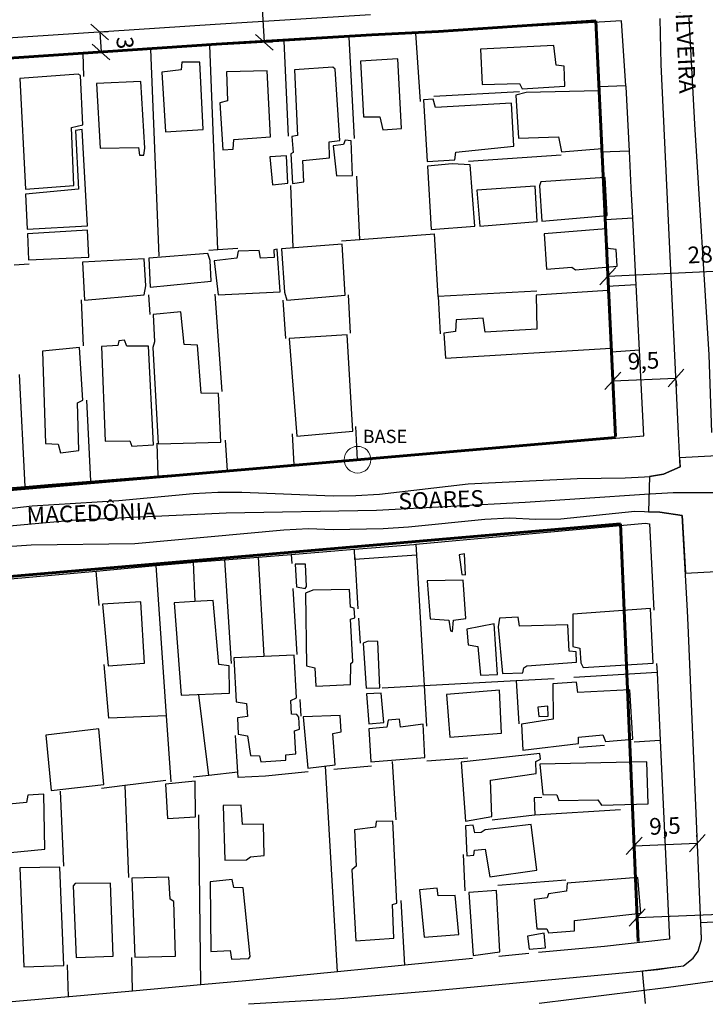
# Model space of a CAD drawing. Units: millimetres. Extents: x 185523 to 187939, y 1679829 to 1682603.
# Drawn here: x 186148 to 186251, y 1679830 to 1679978 of the extents above; entities that cross this region are included whole.
import ezdxf
from ezdxf.enums import TextEntityAlignment as Align

# ---------------------------------------------------------------- set-up
doc = ezdxf.new("R2010")
doc.units = ezdxf.units.MM
doc.header["$MEASUREMENT"] = 0
doc.header["$PDMODE"] = 2
doc.header["$PDSIZE"] = 2
for name, color, linetype, lineweight in [('Cotas_Coordenadas', 7, 'Continuous', 20), ('Linhas de Cota', 7, 'Continuous', 5), ('Traçado_Viário', 7, 'Continuous', 60)]:
    doc.layers.add(name, color=color, linetype=linetype, lineweight=lineweight)
for name, color, linetype in [('V-CRUZAMENTO', 1, 'Continuous'), ('V-EDIFICACAO', 2, 'Continuous'), ('V-EIXO_DE_LOGRADOURO', 130, 'Continuous'), ('V-LOTE', 1, 'Continuous'), ('V-NOME_DOS_LOGRADOUROS', 7, 'Continuous'), ('V-QUADRA', 20, 'Continuous'), ('V-TESTADA', 4, 'Continuous')]:
    doc.layers.add(name, color=color, linetype=linetype)
doc.styles.get("Standard").update_dxf_attribs({"font": 'romans.shx'})
doc.dimstyles.new('ISO-25', dxfattribs={"dimtxt": 2.5, "dimasz": 2.5, "dimexe": 1.25, "dimexo": 0.625, "dimgap": 1, "dimtad": 1, "dimtxsty": 'Standard', "dimblk": 'OBLIQUE', "dimcen": 0, "dimadec": 0, "dimazin": 0, "dimtfac": 1, "dimtmove": 0, "dimatfit": 3, "dimfxl": 0, "dimarcsym": 0})

# ---------------------------------------------------------------- blocks, each defined once
blk = doc.blocks.new('_Oblique')
at = {"color": 0, "lineweight": -2}
blk.add_line((-0.5, -0.5), (0.5, 0.5), dxfattribs=at)
blk = doc.blocks.new('*D194')
at = {"layer": 'Cotas_Coordenadas', "color": 0, "lineweight": -2}
for p, q in [((186160.1, 1679975.68), (186160.3, 1679972.69)), ((186160.54, 1679975.71), (186161.35, 1679975.77)), ((186160.74, 1679972.72), (186161.55, 1679972.77))]:
    blk.add_line(p, q, dxfattribs=at)
at = {"layer": 'Defpoints', "color": 0}
for p in [(186159.92, 1679975.67), (186160.12, 1679972.68), (186160.3, 1679972.69)]:
    blk.add_point(p, dxfattribs=at)
at = {"layer": 'Cotas_Coordenadas', "color": 0, "lineweight": -2, "xscale": 2.5, "yscale": 2.5, "zscale": 2.5}
for p, rotation in [((186160.1, 1679975.68), 93.81275486693593), ((186160.3, 1679972.69), 273.8127548669359)]:
    blk.add_blockref('_Oblique', p, dxfattribs=dict(at, rotation=rotation))
at = {"layer": 'Cotas_Coordenadas', "color": 0, "insert": (186163.59, 1679974.05), "char_height": 2.5, "attachment_point": 5, "rotation": 273.8128}
blk.add_mtext('3', dxfattribs=at)
blk = doc.blocks.new('*D195')
at = {"layer": 'Cotas_Coordenadas', "color": 0, "lineweight": -2}
for p, q in [((186184.02, 1679987.38), (186184.83, 1679974.14)), ((186184.1, 1679987.38), (186185.27, 1679987.45)), ((186184.91, 1679974.14), (186186.08, 1679974.22))]:
    blk.add_line(p, q, dxfattribs=at)
at = {"layer": 'Defpoints', "color": 0}
for p in [(186183.48, 1679987.35), (186184.29, 1679974.11), (186184.83, 1679974.14)]:
    blk.add_point(p, dxfattribs=at)
at = {"layer": 'Cotas_Coordenadas', "color": 0, "lineweight": -2, "xscale": 2.5, "yscale": 2.5, "zscale": 2.5}
for p, rotation in [((186184.02, 1679987.38), 93.50149504176032), ((186184.83, 1679974.14), 273.5014950417603)]:
    blk.add_blockref('_Oblique', p, dxfattribs=dict(at, rotation=rotation))
at = {"layer": 'Cotas_Coordenadas', "color": 0, "insert": (186186.68, 1679980.9), "char_height": 2.5, "attachment_point": 5, "rotation": 273.5015}
blk.add_mtext('13', dxfattribs=at)
blk = doc.blocks.new('*D197')
at = {"layer": 'Cotas_Coordenadas', "color": 0, "lineweight": -2}
for p, q in [((186237.17, 1679923.27), (186246.66, 1679923.71)), ((186237.19, 1679922.84), (186237.23, 1679922.02)), ((186246.68, 1679923.29), (186246.72, 1679922.47))]:
    blk.add_line(p, q, dxfattribs=at)
at = {"layer": 'Defpoints', "color": 0}
for p in [(186237.16, 1679923.47), (186246.65, 1679923.91), (186246.66, 1679923.71)]:
    blk.add_point(p, dxfattribs=at)
at = {"layer": 'Cotas_Coordenadas', "color": 0, "lineweight": -2, "xscale": 2.5, "yscale": 2.5, "zscale": 2.5}
for p, rotation in [((186246.66, 1679923.71), 2.67523387073046), ((186237.17, 1679923.27), 182.6752338707305)]:
    blk.add_blockref('_Oblique', p, dxfattribs=dict(at, rotation=rotation))
at = {"layer": 'Cotas_Coordenadas', "color": 0, "insert": (186241.8, 1679925.98), "char_height": 2.5, "attachment_point": 5, "rotation": 2.6752}
blk.add_mtext('9,5', dxfattribs=at)
blk = doc.blocks.new('*D198')
at = {"layer": 'Cotas_Coordenadas', "color": 0, "lineweight": -2}
for p, q in [((186236.43, 1679939.03), (186264.4, 1679940.33)), ((186264.43, 1679939.71), (186264.46, 1679939.09)), ((186236.46, 1679938.4), (186236.49, 1679937.78))]:
    blk.add_line(p, q, dxfattribs=at)
at = {"layer": 'Defpoints', "color": 0}
for p in [(186264.4, 1679940.34), (186264.4, 1679940.33), (186236.43, 1679939.03)]:
    blk.add_point(p, dxfattribs=at)
at = {"layer": 'Cotas_Coordenadas', "color": 0, "lineweight": -2, "xscale": 2.5, "yscale": 2.5, "zscale": 2.5}
for p, rotation in [((186264.4, 1679940.33), 2.675233870149525), ((186236.43, 1679939.03), 182.6752338701496)]:
    blk.add_blockref('_Oblique', p, dxfattribs=dict(at, rotation=rotation))
at = {"layer": 'Cotas_Coordenadas', "color": 0, "insert": (186250.31, 1679941.93), "char_height": 2.5, "attachment_point": 5, "rotation": 2.6752}
blk.add_mtext('28', dxfattribs=at)
blk = doc.blocks.new('*D199')
at = {"layer": 'Cotas_Coordenadas', "color": 0, "lineweight": -2}
for p, q in [((186240.36, 1679853.98), (186240.33, 1679854.66)), ((186249.85, 1679854.38), (186249.82, 1679855.06)), ((186240.38, 1679853.41), (186249.87, 1679853.81))]:
    blk.add_line(p, q, dxfattribs=at)
at = {"layer": 'Defpoints', "color": 0}
for p in [(186240.38, 1679853.36), (186249.87, 1679853.81), (186249.87, 1679853.76)]:
    blk.add_point(p, dxfattribs=at)
at = {"layer": 'Cotas_Coordenadas', "color": 0, "lineweight": -2, "xscale": 2.5, "yscale": 2.5, "zscale": 2.5}
for p, rotation in [((186240.38, 1679853.41), 182.4319968395186), ((186249.87, 1679853.81), 2.43199683951861)]:
    blk.add_blockref('_Oblique', p, dxfattribs=dict(at, rotation=rotation))
at = {"layer": 'Cotas_Coordenadas', "color": 0, "insert": (186245.02, 1679856.1), "char_height": 2.5, "attachment_point": 5, "rotation": 2.432}
blk.add_mtext('9,5', dxfattribs=at)
blk = doc.blocks.new('*D200')
at = {"layer": 'Cotas_Coordenadas', "color": 0, "lineweight": -2}
for p, q in [((186268.8, 1679844.15), (186268.76, 1679845.1)), ((186240.82, 1679842.96), (186240.78, 1679843.91)), ((186240.84, 1679842.66), (186268.81, 1679843.85))]:
    blk.add_line(p, q, dxfattribs=at)
at = {"layer": 'Defpoints', "color": 0}
for p in [(186268.81, 1679843.85), (186268.82, 1679843.53), (186240.85, 1679842.34)]:
    blk.add_point(p, dxfattribs=at)
at = {"layer": 'Cotas_Coordenadas', "color": 0, "lineweight": -2, "xscale": 2.5, "yscale": 2.5, "zscale": 2.5}
for p, rotation in [((186268.81, 1679843.85), 2.431996839170262), ((186240.84, 1679842.66), 182.4319968391703)]:
    blk.add_blockref('_Oblique', p, dxfattribs=dict(at, rotation=rotation))
at = {"layer": 'Cotas_Coordenadas', "color": 0, "insert": (186254.73, 1679845.51), "char_height": 2.5, "attachment_point": 5, "rotation": 2.432}
blk.add_mtext('28', dxfattribs=at)

msp = doc.modelspace()

# ---------------------------------------------------------------- linework, layer by layer
at = {"layer": 'Linhas de Cota'}
msp.add_circle((186198.84, 1679911.44), 2, dxfattribs=at)
at = {"layer": 'Traçado_Viário'}
for p, q in [((186234.641, 1679977.393), (186210.987, 1679975.757)), ((186237.56, 1679914.917), (186234.641, 1679977.393)), ((186200.981, 1679975.255), (186177.621, 1679973.845)), ((186200.981, 1679975.255), (186210.987, 1679975.757)), ((186177.639, 1679973.847), (186120.019, 1679970.007)), ((186237.567, 1679914.784), (185995.286, 1679893.861)), ((186238.324, 1679901.801), (185996.45, 1679880.913)), ((186240.989, 1679839.067), (186238.324, 1679901.801))]:
    msp.add_line(p, q, dxfattribs=at)
at = {"layer": 'V-CRUZAMENTO'}
msp.add_lwpolyline([(186261.383, 1679904.81), (186260.22, 1679904.75), (186259.22, 1679904.9), (186258.41, 1679905.16), (186257.56, 1679906.02), (186257.06, 1679906.95), (186256.83, 1679908.56), (186256.629, 1679912.241), (186247.217, 1679911.727), (186247.28, 1679910.36), (186244.79, 1679909.28), (186242.67, 1679908.92), (186242.532, 1679903.594), (186244.22, 1679903.55), (186247.61, 1679903.05), (186248.069, 1679894.39), (186257.31, 1679894.88), (186257.58, 1679896.07), (186258.09, 1679897.01), (186259.16, 1679898.07), (186260.2, 1679898.52), (186261.7, 1679898.67)], close=True, dxfattribs=at)
msp.add_lwpolyline([(186242.11, 1679829.741), (186241.648, 1679834.632), (186247.81, 1679835.41), (186249.25, 1679836.53), (186250.01, 1679837.6), (186250.49, 1679839.35), (186250.48, 1679839.47), (186250.48, 1679839.47), (186250.377, 1679841.905), (186259.775, 1679842.39), (186260.53, 1679829.76)], dxfattribs=at)
at = {"layer": 'V-EDIFICACAO'}
for points in [[(186217.29, 1679973.09), (186217.53, 1679967.82), (186223.18, 1679967.94), (186223.57, 1679967.15), (186229.97, 1679967.57), (186229.86, 1679970.57), (186228.66, 1679970.73), (186228.33, 1679973.64), (186217.29, 1679973.09)], [(186172.42, 1679971.18), (186172.33, 1679970.02), (186169.46, 1679969.65), (186169.98, 1679960.67), (186175.65, 1679961.06), (186175.14, 1679971.17), (186172.42, 1679971.18)], [(186199.28, 1679971.3), (186199.73, 1679962.94), (186202.16, 1679962.97), (186202.62, 1679960.99), (186205.43, 1679961.19), (186204.9, 1679971.68), (186199.28, 1679971.3)], [(186148.1, 1679968.73), (186148.97, 1679952.06), (186156.23, 1679952.62), (186155.85, 1679961.34), (186157.56, 1679961.73), (186157.21, 1679969.17), (186156.88, 1679969.38), (186148.1, 1679968.73)], [(186179.13, 1679969.71), (186179.28, 1679965.34), (186178.17, 1679965.07), (186178.6, 1679957.97), (186180.17, 1679958.1), (186180.27, 1679959.55), (186185.76, 1679959.94), (186185.28, 1679969.86), (186179.13, 1679969.71)], [(186189.36, 1679970.02), (186189.83, 1679960.14), (186188.98, 1679959.98), (186189.14, 1679957.61), (186188.79, 1679957.38), (186189.06, 1679952.95), (186190.75, 1679953.17), (186190.62, 1679956.38), (186194.63, 1679956.8), (186194.55, 1679959.17), (186196.16, 1679959.4), (186195.49, 1679970.13), (186195.13, 1679970.4), (186189.36, 1679970.02)], [(186159.64, 1679967.96), (186160.18, 1679958.23), (186165.93, 1679958.34), (186166.09, 1679957.21), (186166.73, 1679957.17), (186166.89, 1679958.25), (186166.27, 1679968.28), (186159.64, 1679967.96)], [(186224.16, 1679966.61), (186222.62, 1679966.19), (186222.99, 1679959.73), (186229.02, 1679959.96), (186229.47, 1679957.71), (186235.56, 1679958.19), (186235.04, 1679966.87), (186224.16, 1679966.61)], [(186210.52, 1679964.36), (186210.2, 1679965.58), (186208.74, 1679965.51), (186209.31, 1679956.24), (186213.44, 1679956.51), (186213.62, 1679957.66), (186222.29, 1679958.54), (186221.96, 1679965), (186210.52, 1679964.36)], [(186148.96, 1679951.31), (186149.22, 1679946.05), (186158.26, 1679946.58), (186157.47, 1679961.04), (186156.46, 1679960.88), (186156.93, 1679952.09), (186148.96, 1679951.31)], [(186195.18, 1679958.59), (186195.69, 1679954.07), (186198.09, 1679954.12), (186197.87, 1679959.35), (186196.97, 1679959.42), (186196.73, 1679958.77), (186195.18, 1679958.59)], [(186185.68, 1679956.93), (186186.06, 1679952.75), (186188.34, 1679952.97), (186188.18, 1679957.09), (186185.68, 1679956.93)], [(186213.06, 1679955.89), (186209.33, 1679955.53), (186209.89, 1679946.01), (186216.47, 1679946.53), (186215.74, 1679955.74), (186213.06, 1679955.89)], [(186226.38, 1679953.16), (186226.15, 1679952.58), (186226.53, 1679947.26), (186236.33, 1679948.1), (186236.01, 1679953.81), (186226.38, 1679953.16)], [(186216.77, 1679951.93), (186217.18, 1679946.53), (186225.82, 1679947.2), (186225.5, 1679952.52), (186216.77, 1679951.93)], [(186149.24, 1679945.37), (186149.43, 1679941.44), (186158.47, 1679941.87), (186158.28, 1679945.93), (186149.24, 1679945.37)], [(186226.85, 1679945.35), (186227.2, 1679940.07), (186231.04, 1679940.36), (186231.56, 1679939.94), (186237.81, 1679940.49), (186237.68, 1679943.04), (186236.45, 1679943.15), (186236.19, 1679946.12), (186226.85, 1679945.35)], [(186180.88, 1679942.76), (186180.71, 1679941.69), (186177.32, 1679941.3), (186177.92, 1679936.22), (186187.19, 1679936.66), (186186.75, 1679943.07), (186186.28, 1679942.98), (186186.29, 1679941.8), (186184.24, 1679941.69), (186184.08, 1679942.89), (186180.88, 1679942.76)], [(186187.39, 1679943.13), (186187.84, 1679936.61), (186188.22, 1679935.43), (186196.95, 1679936.17), (186196.53, 1679943.84), (186187.39, 1679943.13)], [(186157.5, 1679941.13), (186157.81, 1679935.42), (186166.8, 1679936.23), (186167.05, 1679937.56), (186166.78, 1679941.63), (186157.5, 1679941.13)], [(186167.46, 1679941.69), (186167.67, 1679937.38), (186176.84, 1679938.27), (186176.7, 1679941.38), (186176.33, 1679942.41), (186167.46, 1679941.69)], [(186225.67, 1679936.17), (186225.78, 1679931.07), (186218.02, 1679930.6), (186217.69, 1679932.72), (186213.64, 1679932.44), (186213.55, 1679930.68), (186211.81, 1679930.45), (186212.03, 1679926.68), (186236.95, 1679928.18), (186236.44, 1679936.86), (186225.67, 1679936.17)], [(186172.27, 1679933.67), (186168.13, 1679933.25), (186168.32, 1679929.17), (186168.06, 1679928.28), (186168.86, 1679913.82), (186178.3, 1679914.09), (186177.97, 1679921.36), (186175.34, 1679921.44), (186174.79, 1679928.64), (186172.77, 1679928.73), (186172.27, 1679933.67)], [(186164.19, 1679928.5), (186163.81, 1679929.39), (186162.97, 1679929.3), (186162.83, 1679928.59), (186160.38, 1679928.42), (186160.94, 1679914.23), (186164.63, 1679914.28), (186164.93, 1679913.49), (186168.17, 1679913.65), (186167.45, 1679928.51), (186164.19, 1679928.5)], [(186188.54, 1679929.65), (186189.69, 1679914.95), (186198.13, 1679915.72), (186197.29, 1679930.22), (186188.54, 1679929.65)], [(186151.5, 1679927.75), (186151.98, 1679913.85), (186153.86, 1679913.77), (186154.19, 1679912.47), (186156.96, 1679912.8), (186156.77, 1679919.99), (186157.59, 1679920.36), (186157.08, 1679928.29), (186151.5, 1679927.75)], [(186214.12, 1679897.15), (186214.51, 1679894.19), (186215.03, 1679894.16), (186214.88, 1679897.29), (186214.12, 1679897.15)], [(186189.46, 1679895.76), (186189.68, 1679892.33), (186190.97, 1679892.09), (186191.18, 1679892.4), (186191.01, 1679895.73), (186189.46, 1679895.76)], [(186209.3, 1679893.25), (186209.74, 1679887.53), (186212.53, 1679887.35), (186212.79, 1679885.75), (186213.12, 1679885.64), (186213.24, 1679887.31), (186215.11, 1679887.57), (186214.69, 1679893.35), (186209.3, 1679893.25)], [(186192.11, 1679891.86), (186190.99, 1679891.39), (186191.14, 1679880.47), (186192.41, 1679880.18), (186192.58, 1679877.44), (186197.75, 1679877.69), (186197.82, 1679880.8), (186198.11, 1679881.09), (186197.76, 1679887.5), (186198.41, 1679887.69), (186198.34, 1679889.12), (186197.76, 1679889.27), (186197.62, 1679891.92), (186192.11, 1679891.86)], [(186160.53, 1679889.75), (186161.39, 1679880.49), (186166.84, 1679880.88), (186166.27, 1679890.1), (186160.53, 1679889.75)], [(186174.4, 1679890.13), (186171.31, 1679889.95), (186172.32, 1679876.04), (186179.62, 1679876.39), (186179.53, 1679880.47), (186177.98, 1679880.69), (186177.15, 1679890.3)], [(186231.17, 1679888.21), (186231.17, 1679883.38), (186232.24, 1679883.11), (186232.38, 1679880.91), (186232.71, 1679880.24), (186243.23, 1679880.86), (186242.83, 1679889.08), (186231.17, 1679888.21)], [(186215.26, 1679885.97), (186215.47, 1679883.62), (186216.92, 1679883.4), (186217.3, 1679879.08), (186219.83, 1679879.19), (186219.33, 1679886.76), (186215.26, 1679885.97)], [(186223.17, 1679886.44), (186222.94, 1679887.78), (186220.13, 1679887.65), (186219.97, 1679886.31), (186220.59, 1679879.31), (186223.68, 1679879.44), (186223.83, 1679880.19), (186224.25, 1679880.48), (186231.71, 1679881.04), (186231.66, 1679882.56), (186230.63, 1679882.69), (186230.4, 1679886.65), (186223.17, 1679886.44)], [(186200.44, 1679884.2), (186199.69, 1679883.89), (186200.14, 1679877.1), (186202.16, 1679877.15), (186201.88, 1679884.13), (186200.44, 1679884.2)], [(186180.24, 1679881.65), (186180.62, 1679875.05), (186182.16, 1679874.82), (186182.32, 1679872.86), (186180.81, 1679872.68), (186180.91, 1679870.23), (186182.3, 1679869.95), (186182.75, 1679866.98), (186184.1, 1679866.96), (186184.32, 1679866.06), (186188.05, 1679866.32), (186188.06, 1679867.09), (186189.58, 1679867.27), (186189.36, 1679870.73), (186190.12, 1679870.97), (186190.02, 1679872.75), (186189.72, 1679873.14), (186188.93, 1679873.2), (186188.79, 1679875.27), (186189.68, 1679875.66), (186189.29, 1679882.06), (186180.24, 1679881.65)], [(186231.93, 1679876.49), (186231.71, 1679878.03), (186228.16, 1679877.76), (186228.2, 1679872.48), (186223.45, 1679871.71), (186223.67, 1679867.8), (186232.02, 1679868.8), (186232.02, 1679869.75), (186235.7, 1679870.12), (186236.1, 1679869.08), (186240.16, 1679869.46), (186239.75, 1679876.87), (186231.93, 1679876.49)], [(186200.17, 1679876.27), (186200.53, 1679871.75), (186202.8, 1679871.95), (186202.37, 1679876.38), (186200.17, 1679876.27)], [(186212.19, 1679876.16), (186212.68, 1679869.78), (186220.44, 1679870.34), (186220.13, 1679876.84), (186212.19, 1679876.16)], [(186225.93, 1679874.24), (186226.05, 1679872.87), (186227.44, 1679872.93), (186227.43, 1679874.42), (186225.93, 1679874.24)], [(186190.67, 1679872.82), (186191.36, 1679865.1), (186195.46, 1679865.58), (186195.12, 1679870.3), (186196.35, 1679870.55), (186196.22, 1679873), (186190.67, 1679872.82)], [(186203.45, 1679872.32), (186203.22, 1679871.24), (186200.52, 1679871.03), (186200.84, 1679866.04), (186208.93, 1679866.68), (186208.68, 1679871.69), (186205.3, 1679871.24), (186205.12, 1679872.45), (186203.45, 1679872.32)], [(186152.01, 1679870.04), (186152.82, 1679861.76), (186160.71, 1679862.66), (186159.98, 1679871), (186152.01, 1679870.04)], [(186214.42, 1679866), (186215.03, 1679857.15), (186218.98, 1679857.86), (186218.8, 1679863.28), (186225.66, 1679864.28), (186225.61, 1679866.1), (186226.29, 1679866.44), (186226.22, 1679867.28), (186214.42, 1679866)], [(186226.23, 1679865.68), (186226.67, 1679861.13), (186228.76, 1679861.09), (186229.08, 1679860.24), (186234.91, 1679860.32), (186235.49, 1679859.54), (186242.5, 1679859.72), (186242.29, 1679866.04), (186226.23, 1679865.68)], [(186169.97, 1679862.69), (186170.3, 1679857.54), (186174.51, 1679857.81), (186174.44, 1679863.16), (186169.97, 1679862.69)], [(186133.89, 1679858.5), (186134.28, 1679851.24), (186151.84, 1679852.93), (186151.69, 1679861.21), (186149.31, 1679861.02), (186149.12, 1679859.92), (186133.89, 1679858.5)], [(186178.67, 1679859.47), (186178.88, 1679851.29), (186182.16, 1679851.34), (186182.75, 1679851.8), (186184.83, 1679851.97), (186184.7, 1679856.67), (186181.55, 1679856.65), (186181.37, 1679859.52), (186178.67, 1679859.47)], [(186198.36, 1679855.83), (186198.64, 1679850.36), (186197.98, 1679849.82), (186198.58, 1679839.14), (186204.29, 1679839.57), (186204.08, 1679844.61), (186204.74, 1679844.82), (186204.11, 1679857.16), (186201.65, 1679857.08), (186201.53, 1679856.23), (186198.36, 1679855.83)], [(186217.98, 1679855.84), (186217.38, 1679855.44), (186216.47, 1679855.37), (186216.18, 1679856.53), (186215.03, 1679856.41), (186215.27, 1679851.95), (186216.28, 1679852.04), (186216.42, 1679852.79), (186218.02, 1679852.94), (186218.72, 1679848.79), (186225.76, 1679849.76), (186224.93, 1679856.62), (186217.98, 1679855.84)], [(186148.1, 1679850.14), (186148.7, 1679835.26), (186154.69, 1679835.44), (186154.1, 1679850.25), (186148.1, 1679850.14)], [(186164.92, 1679848.55), (186165.39, 1679836.68), (186171.47, 1679836.84), (186171.23, 1679845.05), (186170.67, 1679845.4), (186170.5, 1679848.74), (186164.92, 1679848.55)], [(186176.71, 1679848.04), (186176.81, 1679837.58), (186179.68, 1679837.69), (186179.92, 1679836.4), (186182.49, 1679836.49), (186182.72, 1679836.79), (186181.65, 1679847.14), (186180.27, 1679847.17), (186179.99, 1679848.37), (186176.71, 1679848.04)], [(186227.51, 1679846.21), (186227.33, 1679845.61), (186225.38, 1679845.36), (186225.77, 1679840.94), (186227.24, 1679840.96), (186227.52, 1679840.37), (186231.44, 1679840.65), (186231.43, 1679842.19), (186241.37, 1679843.31), (186240.94, 1679848.66), (186230.31, 1679847.8), (186230.2, 1679846.61), (186227.51, 1679846.21)], [(186156.41, 1679847.77), (186156.11, 1679847.42), (186156.59, 1679836.66), (186162.13, 1679836.84), (186161.72, 1679847.83), (186156.41, 1679847.77)], [(186208.12, 1679846.83), (186208.85, 1679839.73), (186214.05, 1679840.09), (186213.51, 1679845.99), (186210.96, 1679845.93), (186210.78, 1679847.07), (186208.12, 1679846.83)], [(186215.56, 1679846.43), (186216.2, 1679836.97), (186220.22, 1679837.52), (186219.72, 1679846.7), (186215.56, 1679846.43)], [(186224.37, 1679839.84), (186224.59, 1679837.89), (186227.06, 1679838.09), (186226.84, 1679840.32), (186224.37, 1679839.84)]]:
    msp.add_lwpolyline(points, close=True, dxfattribs=at)
at = {"layer": 'V-EIXO_DE_LOGRADOURO'}
for points in [[(186252.03, 1679915.54), (186251.63, 1679927.19), (186249.5, 1679961.84), (186248.65, 1679977.82)], [(186008.8, 1679888.41), (186036.66, 1679890.84), (186061.26, 1679893.27), (186085.86, 1679895.95), (186102.93, 1679895.83), (186109.45, 1679897.04), (186121, 1679899.96), (186133.17, 1679900.32), (186156.51, 1679902.39), (186179.1, 1679903.48), (186201.69, 1679903.84), (186224.03, 1679905.06), (186241.91, 1679906.24)], [(186241.91, 1679906.24), (186246.24, 1679906.52), (186252.35, 1679906.52)], [(186255.06, 1679833.43), (186245.54, 1679832.15)], [(186245.54, 1679832.15), (186226.09, 1679829.72)]]:
    msp.add_lwpolyline(points, dxfattribs=at)
at = {"layer": 'V-LOTE'}
for points in [[(186238.49, 1679977.38), (186207.54, 1679975.51)], [(186239.15, 1679967.6), (186238.49, 1679977.38)], [(186207.54, 1679975.51), (186197.57, 1679974.91)], [(186207.54, 1679975.51), (186208.22, 1679965.24)], [(186182.07, 1679973.97), (186176.65, 1679973.64)], [(186187.79, 1679974.32), (186182.07, 1679973.97)], [(186197.57, 1679974.91), (186187.79, 1679974.32)], [(186188.45, 1679960.03), (186187.79, 1679974.32)], [(186198.35, 1679959.7), (186197.57, 1679974.91)], [(186157.56, 1679972.49), (186147.59, 1679971.89)], [(186167.77, 1679973.11), (186157.56, 1679972.49)], [(186157.56, 1679972.49), (186157.67, 1679969.02)], [(186172.13, 1679973.37), (186167.77, 1679973.11)], [(186169.04, 1679942.02), (186167.77, 1679973.11)], [(186176.65, 1679973.64), (186172.13, 1679973.37)], [(186177.86, 1679943.02), (186176.65, 1679973.64)], [(186210.31, 1679966.07), (186223.18, 1679966.76)], [(186239.15, 1679967.6), (186235.14, 1679967.44)], [(186239.16, 1679967.45), (186239.15, 1679967.6)], [(186239.66, 1679957.77), (186239.16, 1679967.45)], [(186239.66, 1679957.77), (186235.32, 1679957.62)], [(186239.94, 1679952.28), (186239.66, 1679957.77)], [(186229.41, 1679957.21), (186215.49, 1679956.26)], [(186199.17, 1679944.54), (186198.71, 1679954.03)], [(186188.75, 1679952.65), (186189.13, 1679943.32)], [(186240.17, 1679947.71), (186239.94, 1679952.28)], [(186240.17, 1679947.71), (186236.11, 1679947.49)], [(186240.38, 1679943.69), (186240.17, 1679947.71)], [(186196.43, 1679944.34), (186199.17, 1679944.54)], [(186199.17, 1679944.54), (186210.38, 1679945.38)], [(186210.94, 1679935.96), (186210.38, 1679945.38)], [(186176.49, 1679942.92), (186177.86, 1679943.02)], [(186177.86, 1679943.02), (186180.86, 1679943.24)], [(186240.69, 1679937.71), (186240.38, 1679943.69)], [(186147.25, 1679940.69), (186149.49, 1679940.86)], [(186225.74, 1679936.76), (186210.94, 1679935.96)], [(186240.69, 1679937.71), (186236.39, 1679937.46)], [(186241.19, 1679927.89), (186240.69, 1679937.71)], [(186157.67, 1679928.56), (186157.39, 1679935.46)], [(186167.45, 1679936.22), (186167.65, 1679933.24)], [(186178.48, 1679921.67), (186177.46, 1679936.29)], [(186188.07, 1679929.63), (186187.68, 1679935.42)], [(186197.77, 1679930.45), (186197.47, 1679936.22)], [(186210.94, 1679935.96), (186211.24, 1679930.33)], [(186241.19, 1679927.89), (186236.96, 1679927.59)], [(186241.85, 1679915.02), (186241.19, 1679927.89)], [(186148.91, 1679907.42), (186148.07, 1679924.26)], [(186158.79, 1679908.2), (186158.16, 1679920.4)], [(186198.84, 1679911.44), (186198.56, 1679916.41)], [(186189.3, 1679910.65), (186189.04, 1679915.32)], [(186198.84, 1679911.44), (186241.85, 1679915.02)], [(186168.88, 1679909), (186168.74, 1679913.92)], [(186179.29, 1679909.83), (186179.02, 1679914.35)], [(186179.29, 1679909.83), (186182.2, 1679910.06)], [(186182.2, 1679910.06), (186189.3, 1679910.65)], [(186189.3, 1679910.65), (186198.84, 1679911.44)], [(186158.79, 1679908.2), (186168.88, 1679909)], [(186168.88, 1679909), (186176.87, 1679909.64)], [(186176.87, 1679909.64), (186179.29, 1679909.83)], [(186145.77, 1679907.17), (186148.91, 1679907.42)], [(186148.91, 1679907.42), (186152.98, 1679907.74)], [(186152.98, 1679907.74), (186158.79, 1679908.2)], [(186207.6, 1679898.74), (186242.1, 1679901.88), (186242.7, 1679901.78), (186243.34, 1679888.85)], [(186198.39, 1679897.99), (186207.29, 1679898.71), (186207.6, 1679898.74)], [(186207.6, 1679898.74), (186207.7, 1679897.09)], [(186178.84, 1679896.41), (186183.92, 1679896.82)], [(186183.92, 1679896.82), (186188.88, 1679897.22)], [(186183.92, 1679896.82), (186184.78, 1679881.96)], [(186188.88, 1679897.22), (186198.39, 1679897.99)], [(186188.88, 1679897.22), (186188.96, 1679895.85)], [(186207.7, 1679897.09), (186198.44, 1679896.46), (186198.39, 1679897.99)], [(186198.42, 1679896.76), (186198.9, 1679889.02)], [(186207.7, 1679897.09), (186208.85, 1679877.53)], [(186159.56, 1679894.71), (186168.51, 1679895.52)], [(186168.51, 1679895.52), (186173.81, 1679896), (186174.12, 1679896.03)], [(186168.51, 1679895.52), (186170.1, 1679872.96)], [(186174.12, 1679896.03), (186178.84, 1679896.41)], [(186174.12, 1679896.03), (186174.4, 1679890.13)], [(186178.84, 1679896.41), (186179.84, 1679880.82)], [(186129.9, 1679892.03), (186159.56, 1679894.71)], [(186160.02, 1679889.55), (186159.56, 1679894.71)], [(186189.78, 1679882.15), (186189.17, 1679892.07)], [(186198.98, 1679887.61), (186199.23, 1679883.86)], [(186170.1, 1679872.96), (186161.48, 1679872.62), (186160.76, 1679880.65)], [(186243.75, 1679880.84), (186243.82, 1679879.46)], [(186243.82, 1679879.46), (186231.3, 1679878.71)], [(186243.82, 1679879.46), (186244.3, 1679869.26)], [(186202.51, 1679877.19), (186208.85, 1679877.53)], [(186208.85, 1679877.53), (186222.66, 1679878.26)], [(186208.85, 1679877.53), (186209.21, 1679871.41)], [(186222.66, 1679878.26), (186228.39, 1679878.56)], [(186222.66, 1679878.26), (186223.04, 1679871.77)], [(186176.47, 1679864), (186174.98, 1679876.11)], [(186190.17, 1679875.41), (186190.33, 1679872.89)], [(186170.1, 1679872.96), (186170.8, 1679863.05)], [(186180.84, 1679864.48), (186180.51, 1679870.02)], [(186244.3, 1679869.26), (186245.71, 1679839.4), (186235.92, 1679838.29), (186226, 1679837.41)], [(186244.3, 1679869.26), (186240.37, 1679869)], [(186232.11, 1679868.24), (186235.94, 1679868.54)], [(186204.61, 1679857.33), (186204.09, 1679866.1)], [(186215.38, 1679866.61), (186209.23, 1679866.16)], [(186180.84, 1679864.48), (186176.47, 1679864)], [(186191.44, 1679864.57), (186184.99, 1679863.91), (186180.89, 1679863.7), (186180.84, 1679864.48)], [(186195.83, 1679834.5), (186194, 1679865.4)], [(186200.94, 1679865.41), (186195.26, 1679864.91)], [(186170.06, 1679863.24), (186163.87, 1679862.48)], [(186176.47, 1679864), (186174.15, 1679863.75)], [(186154.18, 1679861.65), (186154.65, 1679850.36)], [(186163.87, 1679862.48), (186160.35, 1679862.05)], [(186163.87, 1679862.48), (186164.43, 1679848.66)], [(186226.53, 1679860.71), (186225.38, 1679860.63), (186225.45, 1679858.08)], [(186225.45, 1679858.08), (186238.31, 1679858.88)], [(186175.29, 1679832.54), (186175.01, 1679858.07)], [(186219.06, 1679857.34), (186225.41, 1679858.08), (186225.45, 1679858.08)], [(186214.98, 1679846.66), (186214.73, 1679852.15)], [(186230.1, 1679848.25), (186219.88, 1679847.47)], [(186205.93, 1679835.49), (186205.4, 1679845.2)], [(186165.05, 1679831.62), (186164.92, 1679836.65)], [(186216.08, 1679836.48), (186205.93, 1679835.49)], [(186224.54, 1679837.25), (186220.04, 1679836.8)], [(186155.42, 1679830.76), (186155.26, 1679835.55)], [(186205.93, 1679835.49), (186195.83, 1679834.5)], [(186195.83, 1679834.5), (186182.62, 1679833.2), (186175.29, 1679832.54)], [(186175.29, 1679832.54), (186165.05, 1679831.62)], [(186155.42, 1679830.76), (186142.954, 1679829.623)], [(186165.05, 1679831.62), (186155.54, 1679830.77), (186155.42, 1679830.76)]]:
    msp.add_lwpolyline(points, dxfattribs=at)
at = {"layer": 'V-QUADRA'}
for p, q in [((186200.8, 1679978.25), (186177.44, 1679976.84)), ((186177.44, 1679976.84), (186119.82, 1679973)), ((186244.46, 1679970.79), (186244.28, 1679977.7)), ((186247.05, 1679915.36), (186244.46, 1679970.79)), ((186247.28, 1679910.36), (186247.05, 1679915.36)), ((186247.05, 1679915.36), (186247.05, 1679915.36)), ((186244.79, 1679909.28), (186247.28, 1679910.36)), ((186215.43, 1679907.8), (186231.8, 1679908.6)), ((186231.8, 1679908.6), (186239.02, 1679908.71)), ((186239.02, 1679908.71), (186241.91, 1679908.88)), ((186241.91, 1679908.88), (186242.67, 1679908.92)), ((186241.91, 1679908.88), (186241.91, 1679908.88)), ((186242.67, 1679908.92), (186244.79, 1679909.28)), ((186202.11, 1679906.27), (186215.43, 1679907.8)), ((186163, 1679905.29), (186174.13, 1679906.35)), ((186174.13, 1679906.35), (186177.84, 1679906.56)), ((186177.84, 1679906.56), (186181.45, 1679906.56)), ((186181.45, 1679906.56), (186195.15, 1679906.01)), ((186195.15, 1679906.01), (186198.59, 1679906.05)), ((186198.59, 1679906.05), (186202.11, 1679906.27)), ((186141.14, 1679903.49), (186149.96, 1679904.51)), ((186149.96, 1679904.51), (186163, 1679905.29)), ((186240.46, 1679903.64), (186229.37, 1679902.48)), ((186241.91, 1679903.61), (186240.46, 1679903.64)), ((186244.22, 1679903.55), (186241.91, 1679903.61)), ((186247.61, 1679903.05), (186244.22, 1679903.55)), ((186248.37, 1679888.72), (186247.61, 1679903.05)), ((186206.5, 1679901.29), (186202.69, 1679901.07)), ((186217.93, 1679902.44), (186206.5, 1679901.29)), ((186221.73, 1679902.65), (186217.93, 1679902.44)), ((186225.56, 1679902.46), (186221.73, 1679902.65)), ((186229.37, 1679902.48), (186225.56, 1679902.46)), ((186187.75, 1679900.86), (186165.39, 1679898.81)), ((186191.45, 1679901.07), (186187.75, 1679900.86)), ((186195.17, 1679900.92), (186191.45, 1679901.07)), ((186202.69, 1679901.07), (186195.17, 1679900.92)), ((186149.83, 1679898.61), (186134.25, 1679897.54)), ((186165.39, 1679898.81), (186149.83, 1679898.61)), ((186248.48, 1679886.56), (186248.37, 1679888.72)), ((186250.48, 1679839.47), (186248.48, 1679886.56)), ((186250.01, 1679837.6), (186250.49, 1679839.35)), ((186250.49, 1679839.35), (186250.48, 1679839.47)), ((186249.25, 1679836.53), (186250.01, 1679837.6)), ((186247.81, 1679835.41), (186249.25, 1679836.53)), ((186210.5, 1679831.69), (186243.96, 1679834.85)), ((186243.96, 1679834.85), (186245.54, 1679835.08)), ((186245.54, 1679835.08), (186247.81, 1679835.41)), ((186195.55, 1679830.44), (186210.5, 1679831.69)), ((186182.47, 1679829.67), (186195.55, 1679830.44))]:
    msp.add_line(p, q, dxfattribs=at)
at = {"layer": 'V-TESTADA'}
for points in [[(186238.49, 1679977.38), (186207.54, 1679975.51)], [(186239.15, 1679967.6), (186238.49, 1679977.38)], [(186207.54, 1679975.51), (186197.57, 1679974.91)], [(186182.07, 1679973.97), (186176.65, 1679973.64)], [(186187.79, 1679974.32), (186182.07, 1679973.97)], [(186197.57, 1679974.91), (186187.79, 1679974.32)], [(186157.56, 1679972.49), (186147.59, 1679971.89)], [(186167.77, 1679973.11), (186157.56, 1679972.49)], [(186172.13, 1679973.37), (186167.77, 1679973.11)], [(186176.65, 1679973.64), (186172.13, 1679973.37)], [(186239.16, 1679967.45), (186239.15, 1679967.6)], [(186239.66, 1679957.77), (186239.16, 1679967.45)], [(186239.94, 1679952.28), (186239.66, 1679957.77)], [(186240.17, 1679947.71), (186239.94, 1679952.28)], [(186240.38, 1679943.69), (186240.17, 1679947.71)], [(186240.69, 1679937.71), (186240.38, 1679943.69)], [(186241.19, 1679927.89), (186240.69, 1679937.71)], [(186241.85, 1679915.02), (186241.19, 1679927.89)], [(186198.84, 1679911.44), (186241.85, 1679915.02)], [(186179.29, 1679909.83), (186182.2, 1679910.06)], [(186182.2, 1679910.06), (186189.3, 1679910.65)], [(186189.3, 1679910.65), (186198.84, 1679911.44)], [(186158.79, 1679908.2), (186168.88, 1679909)], [(186168.88, 1679909), (186176.87, 1679909.64)], [(186176.87, 1679909.64), (186179.29, 1679909.83)], [(186145.77, 1679907.17), (186148.91, 1679907.42)], [(186148.91, 1679907.42), (186152.98, 1679907.74)], [(186152.98, 1679907.74), (186158.79, 1679908.2)]]:
    msp.add_lwpolyline(points, dxfattribs=at)

# ---------------------------------------------------------------- texts
at = {"layer": 'Cotas_Coordenadas'}
msp.add_text('BASE', height=2, dxfattribs=at).set_placement((186199.602, 1679913.93))
at = {"layer": 'V-NOME_DOS_LOGRADOUROS'}
for s, height, rotation, p in [('R. JOAQUIM SILVEIRA', 2.50002, 272.76201, (186244.778, 1680000.262)), ('SOARES', 2.4998, 2, (186205.04, 1679903.17)), ('MACEDÔNIA', 2.4998, 2, (186149.2, 1679901.05))]:
    msp.add_text(s, height=height, rotation=rotation, dxfattribs=at).set_placement(p, align=Align.BOTTOM_LEFT)

# ---------------------------------------------------------------- dimensions: what is measured, and where the dimension line sits
at = {"layer": 'Cotas_Coordenadas'}
dim = msp.add_aligned_dim(p1=(186183.477, 1679987.345), p2=(186184.287, 1679974.106), distance=0.548, dimstyle='ISO-25', override={"dimdec": 0}, dxfattribs=at)
dim.commit()
dim.dimension.update_dxf_attribs({"geometry": '*D195', "text_midpoint": (186186.675, 1679980.896)})
dim = msp.add_linear_dim(base=(186160.3, 1679972.691), p1=(186159.92, 1679975.672), p2=(186160.12, 1679972.679), angle=273.81275, dimstyle='ISO-25', override={"dimtmove": 2}, dxfattribs=at)
dim.commit()
dim.dimension.update_dxf_attribs({"geometry": '*D194', "text_midpoint": (186163.595, 1679974.054), "dimtype": 161})
for p1, p2, distance, picture, middle in [((186236.434, 1679939.029), (186264.403, 1679940.335), -0.001, '*D198', (186250.313, 1679941.928)), ((186237.161, 1679923.469), (186246.65, 1679923.912), -0.198, '*D197', (186241.799, 1679925.978)), ((186240.382, 1679853.356), (186249.873, 1679853.759), 0.055, '*D199', (186245.02, 1679856.097)), ((186240.85, 1679842.337), (186268.824, 1679843.525), 0.327, '*D200', (186254.728, 1679845.506))]:
    dim = msp.add_aligned_dim(p1=p1, p2=p2, distance=distance, dimstyle='ISO-25', dxfattribs=at)
    dim.commit()
    dim.dimension.update_dxf_attribs({"geometry": picture, "text_midpoint": middle})

doc.saveas('drawing.dxf')
